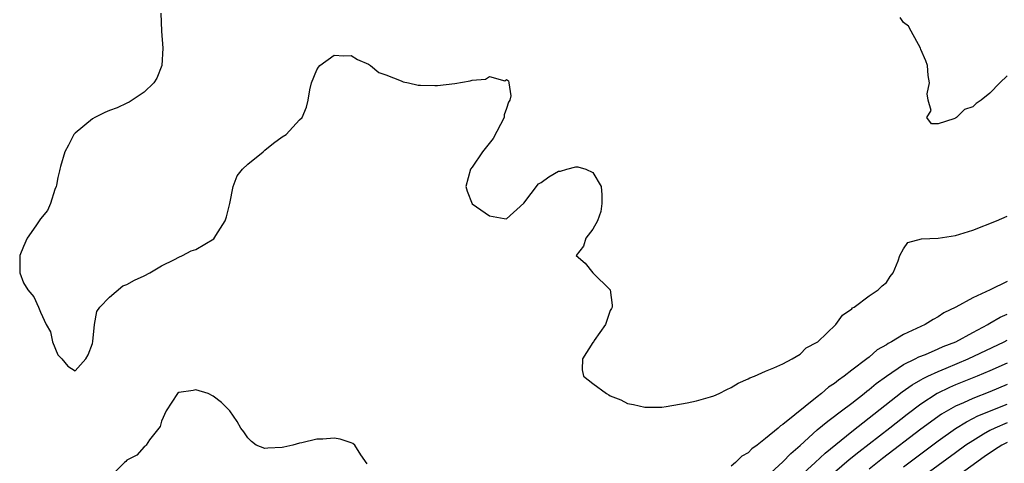
# Model space of a CAD drawing. Units: inches. Extents: x 2556000 to 2559000, y 1524000 to 1527000.
# Drawn here: x 2556389 to 2556503, y 1524345 to 1524396 of the extents above; entities that cross this region are included whole.
import ezdxf

# ---------------------------------------------------------------- set-up
doc = ezdxf.new("R2010")
doc.units = ezdxf.units.IN
doc.header["$MEASUREMENT"] = 0
doc.layers.add('LD25561524_2ft', color=123, linetype='Continuous')

msp = doc.modelspace()

# ---------------------------------------------------------------- linework, layer by layer
at = {"layer": 'LD25561524_2ft'}
for points, elevation in [([(2556404.92, 1524397.08), (2556404.99, 1524395), (2556405.16, 1524393), (2556405.06, 1524391), (2556404.47, 1524389.53), (2556404.12, 1524389), (2556403, 1524387.93), (2556401.25, 1524386.75), (2556401, 1524386.65), (2556399.89, 1524386.11), (2556399, 1524385.78), (2556398.45, 1524385.55), (2556397.28, 1524385), (2556397, 1524384.83), (2556395, 1524383.17), (2556394.85, 1524383), (2556394.22, 1524381.78), (2556393.8, 1524381), (2556393.29, 1524379.29), (2556393.22, 1524379), (2556393.2, 1524378.8), (2556393, 1524378.02), (2556392.84, 1524377.16), (2556392.79, 1524377), (2556392.65, 1524376.65), (2556392.13, 1524375), (2556391.81, 1524374.19), (2556391, 1524373.24), (2556390.43, 1524372.43), (2556389.46, 1524371), (2556389, 1524370.03), (2556388.61, 1524369), (2556388.58, 1524368.58), (2556388.6, 1524367), (2556389, 1524365.83), (2556389.52, 1524365), (2556390.2, 1524364.2), (2556390.76, 1524363), (2556391, 1524362.43), (2556391.66, 1524361), (2556392.14, 1524360.14), (2556392.37, 1524359), (2556393, 1524357.49), (2556393.45, 1524357), (2556394.17, 1524356.17), (2556395, 1524355.61), (2556396.24, 1524357), (2556396.52, 1524357.48), (2556397, 1524358.79), (2556397.04, 1524359.04), (2556397.23, 1524361), (2556397.51, 1524362.49), (2556397.85, 1524363), (2556399, 1524364.18), (2556400.51, 1524365.48), (2556401, 1524365.63), (2556401.87, 1524366.13), (2556403, 1524366.63), (2556403.66, 1524367), (2556405, 1524367.79), (2556406.52, 1524368.52), (2556407, 1524368.79), (2556407.45, 1524369), (2556408.45, 1524369.55), (2556409, 1524369.7), (2556411.08, 1524370.92), (2556411.32, 1524371.32), (2556412.4, 1524373), (2556412.54, 1524373.46), (2556412.91, 1524375), (2556413.31, 1524377), (2556413.77, 1524378.23), (2556414.4, 1524379), (2556415, 1524379.56), (2556416.77, 1524381), (2556416.89, 1524381.12), (2556417, 1524381.2), (2556417.98, 1524382.02), (2556419, 1524382.74), (2556419.46, 1524383), (2556421, 1524384.71), (2556421.31, 1524385), (2556421.82, 1524386.18), (2556421.99, 1524387), (2556422.19, 1524388.19), (2556422.39, 1524389), (2556423, 1524390.49), (2556423.19, 1524390.81), (2556423.35, 1524391), (2556425, 1524392.2), (2556426.12, 1524392.12), (2556427, 1524392.16), (2556427.71, 1524391.71), (2556429, 1524391.15), (2556429.21, 1524391), (2556430.21, 1524390.21), (2556431, 1524389.91), (2556432.77, 1524389.23), (2556433, 1524389.12), (2556433.63, 1524389), (2556434.73, 1524388.73), (2556435, 1524388.72), (2556436.68, 1524388.68), (2556437, 1524388.69), (2556439, 1524388.93), (2556440.78, 1524389.22), (2556441, 1524389.31), (2556442.57, 1524389.43), (2556443, 1524389.73), (2556444.78, 1524389.22), (2556445, 1524389.39), (2556445.22, 1524389.22), (2556445.26, 1524389), (2556445.49, 1524387.49), (2556445.37, 1524387), (2556445.23, 1524386.76), (2556445, 1524386.02), (2556444.71, 1524385.29), (2556444.72, 1524385), (2556443.43, 1524382.57), (2556442.19, 1524381), (2556441, 1524379.23), (2556440.81, 1524379), (2556440.27, 1524377), (2556440.44, 1524376.44), (2556441, 1524374.98), (2556443, 1524373.58), (2556444.73, 1524373.27), (2556445, 1524373.25), (2556447, 1524375.06), (2556448.7, 1524377.3), (2556449, 1524377.45), (2556449.88, 1524378.12), (2556451, 1524378.76), (2556451.23, 1524378.77), (2556451.96, 1524379), (2556453, 1524379.26), (2556453.26, 1524379.26), (2556454.17, 1524379), (2556455, 1524378.62), (2556455.95, 1524377), (2556456.03, 1524376.03), (2556456.04, 1524375), (2556455.92, 1524374.08), (2556455.52, 1524373), (2556455, 1524372.03), (2556454.19, 1524371), (2556453.92, 1524370.08), (2556453.06, 1524369), (2556454.1, 1524368.1), (2556454.98, 1524367), (2556457, 1524365), (2556457.24, 1524363.24), (2556457.23, 1524363), (2556457.15, 1524362.85), (2556457, 1524362.61), (2556456.44, 1524361), (2556455.15, 1524359.15), (2556455.05, 1524358.96), (2556455, 1524358.91), (2556453.79, 1524357), (2556453.75, 1524355.75), (2556453.9, 1524355), (2556455, 1524354.15), (2556456.56, 1524353), (2556456.85, 1524352.85), (2556457, 1524352.74), (2556458.25, 1524352.25), (2556459, 1524351.85), (2556459.71, 1524351.71), (2556461, 1524351.4), (2556463, 1524351.43), (2556463.5, 1524351.5), (2556465.93, 1524351.93), (2556467, 1524352.17), (2556468.61, 1524352.61), (2556469, 1524352.73), (2556469.64, 1524353), (2556470.52, 1524353.48), (2556471, 1524353.68), (2556471.82, 1524354.19), (2556473, 1524354.7), (2556473.19, 1524354.81), (2556473.73, 1524355), (2556475, 1524355.59), (2556475.96, 1524355.96), (2556477, 1524356.44), (2556478.08, 1524357), (2556479, 1524357.55), (2556479.7, 1524358.3), (2556481, 1524358.95), (2556481.06, 1524359), (2556483.14, 1524361), (2556483.91, 1524362.09), (2556485, 1524362.81), (2556485.09, 1524362.91), (2556485.26, 1524363), (2556487, 1524364.32), (2556488.05, 1524365), (2556488.52, 1524365.48), (2556489, 1524365.87), (2556489.45, 1524366.55), (2556489.8, 1524367), (2556490.37, 1524368.37), (2556490.57, 1524369), (2556491, 1524369.77), (2556491.49, 1524370.51), (2556493.07, 1524370.93), (2556495, 1524371), (2556497, 1524371.3), (2556499, 1524371.92), (2556501.76, 1524373), (2556503, 1524373.55)], 8194), ([(2556503, 1524389.82), (2556502.16, 1524389), (2556501, 1524387.82), (2556499.99, 1524387), (2556499.41, 1524386.59), (2556499, 1524386.21), (2556498.07, 1524385.93), (2556497.11, 1524385), (2556497, 1524384.92), (2556496.83, 1524384.83), (2556495, 1524384.26), (2556494.24, 1524384.24), (2556493.69, 1524385), (2556494.19, 1524385.81), (2556493.84, 1524387), (2556493.74, 1524387.74), (2556494.01, 1524389), (2556493.85, 1524389.85), (2556493.75, 1524391), (2556493.57, 1524391.57), (2556493, 1524392.86), (2556492.96, 1524393), (2556491.89, 1524395), (2556491.57, 1524395.57), (2556491, 1524395.99), (2556490.58, 1524396.58)], 8192), ([(2556503, 1524365.99), (2556501.01, 1524365.01), (2556499, 1524364.08), (2556497.04, 1524363), (2556495.67, 1524362.33), (2556495, 1524361.9), (2556494.41, 1524361.59), (2556493.48, 1524361), (2556491, 1524359.84), (2556489.61, 1524359), (2556489.2, 1524358.8), (2556489, 1524358.66), (2556487.95, 1524358.05), (2556487, 1524357.23), (2556486.72, 1524357), (2556485, 1524355.7), (2556484.11, 1524355), (2556483.45, 1524354.55), (2556483, 1524354.17), (2556482.28, 1524353.72), (2556481.5, 1524353), (2556481, 1524352.62), (2556477, 1524349.41), (2556476.73, 1524349.27), (2556476.46, 1524349), (2556475, 1524347.78), (2556474.02, 1524347), (2556473.41, 1524346.59), (2556473, 1524346.13), (2556472.27, 1524345.73), (2556471.52, 1524345), (2556471, 1524344.59)], 8196), ([(2556474.71, 1524343), (2556477, 1524345.09), (2556477.94, 1524346.06), (2556479, 1524346.96), (2556481, 1524348.79), (2556482.2, 1524349.8), (2556483, 1524350.39), (2556483.34, 1524350.66), (2556483.81, 1524351), (2556485, 1524351.9), (2556486.41, 1524353), (2556486.73, 1524353.27), (2556487, 1524353.46), (2556487.83, 1524354.17), (2556489, 1524355.02), (2556491, 1524356.36), (2556492.32, 1524357), (2556492.76, 1524357.24), (2556493.53, 1524357.53), (2556495, 1524358.16), (2556495.57, 1524358.43), (2556497.05, 1524359), (2556499, 1524360.08), (2556500.75, 1524361), (2556500.9, 1524361.1), (2556501, 1524361.14), (2556502.17, 1524361.83), (2556503, 1524362.21)], 8198), ([(2556478.53, 1524343), (2556480.75, 1524345), (2556481.9, 1524346.1), (2556485, 1524348.58), (2556490.82, 1524353.18), (2556491.98, 1524354.02), (2556493, 1524354.58), (2556493.26, 1524354.74), (2556493.8, 1524355), (2556495, 1524355.55), (2556495.93, 1524355.93), (2556498.46, 1524357), (2556502.65, 1524359), (2556503, 1524359.18)], 8200), ([(2556503, 1524356.5), (2556501, 1524355.62), (2556499.52, 1524355), (2556497, 1524354), (2556496.3, 1524353.7), (2556494.9, 1524353), (2556493, 1524351.77), (2556491.42, 1524350.58), (2556489.42, 1524349), (2556485.8, 1524346.2), (2556484.69, 1524345.31), (2556483, 1524343.86)], 8202), ([(2556428.85, 1524344.85), (2556428.1, 1524345.9), (2556427.41, 1524347), (2556427.19, 1524347.19), (2556427, 1524347.28), (2556425.7, 1524347.7), (2556425, 1524347.82), (2556423.72, 1524347.72), (2556423, 1524347.7), (2556421.28, 1524347.28), (2556421, 1524347.25), (2556420.21, 1524347), (2556419.2, 1524346.8), (2556419, 1524346.73), (2556417.33, 1524346.67), (2556417, 1524346.61), (2556415.96, 1524347), (2556415.44, 1524347.44), (2556415, 1524347.86), (2556414.54, 1524348.54), (2556414.21, 1524349), (2556413.76, 1524349.76), (2556412.92, 1524351), (2556411.95, 1524351.95), (2556411, 1524352.69), (2556410.42, 1524353), (2556409, 1524353.43), (2556408.66, 1524353.34), (2556407, 1524353.1), (2556406.87, 1524353), (2556405.54, 1524351), (2556405, 1524349.81), (2556404.84, 1524349.16), (2556403.62, 1524347.62), (2556403.23, 1524347), (2556403.12, 1524346.88), (2556403, 1524346.82), (2556402.15, 1524345.85), (2556401, 1524345.26), (2556400.89, 1524345.11), (2556400.73, 1524345), (2556399, 1524343.28)], 8196), ([(2556503, 1524354.04), (2556501, 1524353.18), (2556499, 1524352.43), (2556497.93, 1524351.93), (2556497, 1524351.54), (2556495.39, 1524350.61), (2556493, 1524348.85), (2556488.55, 1524345.45), (2556487, 1524344.25)], 8204), ([(2556491, 1524344.49), (2556495, 1524347.5), (2556497, 1524348.94), (2556498.27, 1524349.73), (2556499, 1524350.09), (2556499.6, 1524350.4), (2556503, 1524351.77)], 8206), ([(2556503, 1524349.62), (2556501.56, 1524349), (2556501, 1524348.72), (2556500.27, 1524348.27), (2556499, 1524347.53), (2556498.22, 1524347), (2556497, 1524346.12), (2556493, 1524343.18)], 8208), ([(2556503, 1524347.34), (2556502.37, 1524347), (2556501.53, 1524346.47), (2556500.34, 1524345.66), (2556495.71, 1524342.29)], 8210)]:
    msp.add_lwpolyline(points, dxfattribs=dict(at, elevation=elevation))

doc.saveas('drawing.dxf')
